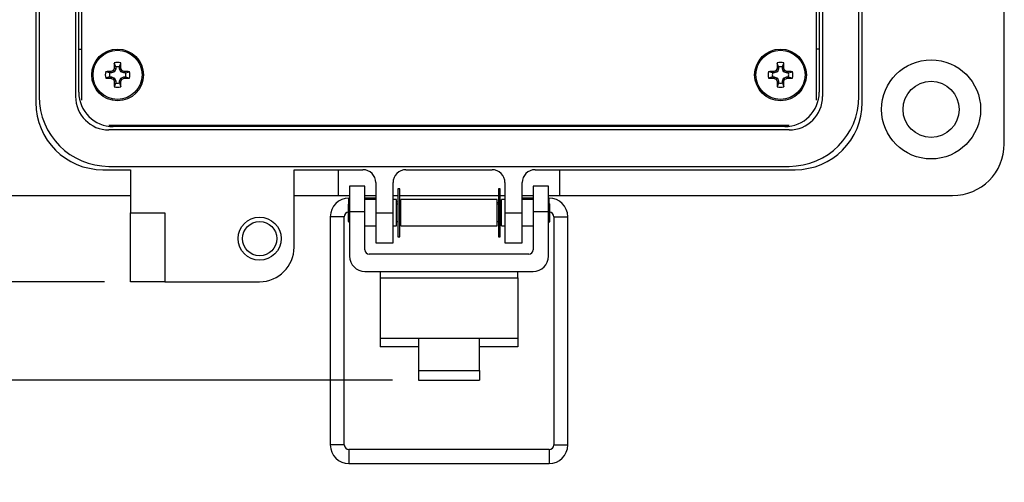
# Model space of a CAD drawing. Units: inches. Extents: x 0.5 to 8, y 0.3 to 10.7.
# Drawn here: x 1.5 to 3, y 6.7 to 7.4 of the extents above; entities that cross this region are included whole.
import ezdxf

# ---------------------------------------------------------------- set-up
doc = ezdxf.new("R2010")
doc.units = ezdxf.units.IN
doc.header["$MEASUREMENT"] = 0
doc.layers.add('SLD-0', color=179, linetype='Continuous')
doc.styles.add('SLDTEXTSTYLE0', font='ARIAL.TTF', dxfattribs={"width": 0.948})
doc.dimstyles.new('SLDDIMSTYLE0', dxfattribs={"dimtxt": 0.080892, "dimasz": 0.080892, "dimexe": 0, "dimexo": 0.0625, "dimgap": 0.020223, "dimtad": 0, "dimtih": 1, "dimtoh": 1, "dimlfac": 3, "dimrnd": 1e-09, "dimzin": 12, "dimdsep": 46, "dimtxsty": 'SLDTEXTSTYLE0', "dimsah": 1, "dimcen": 0.09, "dimadec": 0, "dimazin": 3, "dimtfac": 1, "dimtmove": 0, "dimatfit": 0, "dimfxl": 0, "dimfrac": 2, "dimtolj": 1, "dimtzin": 12, "dimarcsym": 0})
doc.dimstyles.new('SLDDIMSTYLE1', dxfattribs={"dimtxt": 0.080892, "dimasz": 0.080892, "dimexe": 0, "dimexo": 0.0625, "dimgap": 0.020223, "dimtad": 0, "dimtih": 1, "dimtoh": 1, "dimlfac": 3, "dimrnd": 1e-09, "dimzin": 12, "dimdsep": 46, "dimtxsty": 'SLDTEXTSTYLE0', "dimsah": 1, "dimcen": 0.09, "dimadec": 0, "dimazin": 3, "dimtfac": 1, "dimtofl": 0, "dimtmove": 0, "dimatfit": 3, "dimfxl": 0, "dimfrac": 2, "dimtolj": 1, "dimtzin": 12, "dimarcsym": 0})

# ---------------------------------------------------------------- blocks, each defined once
blk = doc.blocks.new('_D')
at = {"layer": 'SLD-0'}
for p, q in [((0.7679, 7.0003), (0.7679, 7.1559)), ((1.6258, 7.0003), (0.7285, 7.0003)), ((2.0647, 6.8503), (0.7285, 6.8503)), ((0.7679, 6.8503), (0.7679, 6.6948))]:
    blk.add_line(p, q, dxfattribs=at)
for points in [[(0.7679, 7.0003), (0.7803, 7.0812), (0.7554, 7.0812)], [(0.7679, 6.8503), (0.7554, 6.7695), (0.7803, 6.7695)]]:
    blk.add_solid(points, dxfattribs=at)
at = {"layer": 'SLD-0', "char_height": 0.08333, "attachment_point": 1, "style": 'SLDTEXTSTYLE0'}
for s, insert in [('0.45', (0.6598, 7.0327)), ('[11.4]', (0.629, 6.9085))]:
    blk.add_mtext(s, dxfattribs=dict(at, insert=insert))
blk = doc.blocks.new('_D_1')
at = {"layer": 'SLD-0'}
for p, q in [((1.7046, 9.7585), (0.7291, 9.7585)), ((0.7685, 9.7585), (0.7685, 8.4944)), ((0.7685, 7.0003), (0.7685, 8.2459)), ((1.6258, 7.0003), (0.7291, 7.0003))]:
    blk.add_line(p, q, dxfattribs=at)
for points in [[(0.7685, 9.7585), (0.756, 9.6776), (0.7809, 9.6776)], [(0.7685, 7.0003), (0.7809, 7.0812), (0.756, 7.0812)]]:
    blk.add_solid(points, dxfattribs=at)
at = {"layer": 'SLD-0', "char_height": 0.08333, "attachment_point": 1, "style": 'SLDTEXTSTYLE0'}
for s, insert in [('8.28', (0.6605, 8.4776)), ('[210.2]', (0.5987, 8.3533))]:
    blk.add_mtext(s, dxfattribs=dict(at, insert=insert))

msp = doc.modelspace()

# ---------------------------------------------------------------- linework, layer by layer
at = {"color": 7, "linetype": 'Continuous', "lineweight": 25}
for p, q in [((2.9972, 7.2103), (2.9972, 8.2339)), ((1.5208, 8.1709), (1.5208, 7.2733)), ((1.5907, 8.1675), (1.5907, 7.2767)), ((2.7107, 7.2767), (2.7107, 8.1675)), ((2.7806, 7.2733), (2.7806, 8.1709)), ((1.5259, 8.1617), (1.5259, 7.2824)), ((1.5813, 8.1617), (1.5813, 7.2824)), ((1.5864, 7.289), (1.5864, 8.1551)), ((2.715, 8.1551), (2.715, 7.289)), ((2.7201, 8.1617), (2.7201, 7.2824)), ((2.7755, 7.2824), (2.7755, 8.1617)), ((1.5864, 7.3546), (1.5907, 7.3546)), ((2.715, 7.3546), (2.7107, 7.3546)), ((1.6426, 7.3246), (1.6403, 7.3251)), ((1.6426, 7.3274), (1.6405, 7.3334)), ((1.6426, 7.3246), (1.6407, 7.3201)), ((1.6426, 7.3274), (1.6426, 7.3246)), ((1.6484, 7.3274), (1.6504, 7.3334)), ((1.6484, 7.3246), (1.6484, 7.3274)), ((1.6484, 7.3246), (1.6506, 7.3251)), ((1.6503, 7.3201), (1.6484, 7.3246)), ((2.6531, 7.3246), (2.6508, 7.3251)), ((2.6531, 7.3274), (2.651, 7.3334)), ((2.6531, 7.3246), (2.6512, 7.3201)), ((2.6531, 7.3274), (2.6531, 7.3246)), ((2.6589, 7.3274), (2.6609, 7.3334)), ((2.6589, 7.3246), (2.6589, 7.3274)), ((2.6589, 7.3246), (2.6611, 7.3251)), ((2.6608, 7.3201), (2.6589, 7.3246)), ((1.6333, 7.3182), (1.6273, 7.3202)), ((1.6333, 7.3123), (1.6273, 7.3103)), ((1.6361, 7.3182), (1.6333, 7.3182)), ((1.6333, 7.3123), (1.6361, 7.3123)), ((1.6361, 7.3182), (1.6357, 7.3204)), ((1.6361, 7.3123), (1.6357, 7.3101)), ((1.6407, 7.3201), (1.6361, 7.3182)), ((1.6361, 7.3123), (1.6407, 7.3105)), ((1.6407, 7.3201), (1.6389, 7.3218)), ((1.6407, 7.3105), (1.6389, 7.3087)), ((1.6407, 7.3105), (1.6426, 7.3059)), ((1.6484, 7.3059), (1.6503, 7.3105)), ((1.6503, 7.3201), (1.652, 7.3218)), ((1.6549, 7.3182), (1.6503, 7.3201)), ((1.6503, 7.3105), (1.6549, 7.3123)), ((1.6503, 7.3105), (1.652, 7.3087)), ((1.6549, 7.3182), (1.6553, 7.3204)), ((1.6576, 7.3182), (1.6549, 7.3182)), ((1.6549, 7.3123), (1.6553, 7.3101)), ((1.6549, 7.3123), (1.6576, 7.3123)), ((1.6576, 7.3182), (1.6636, 7.3202)), ((1.6576, 7.3123), (1.6636, 7.3103)), ((2.6438, 7.3182), (2.6378, 7.3202)), ((2.6438, 7.3123), (2.6378, 7.3103)), ((2.6466, 7.3182), (2.6438, 7.3182)), ((2.6438, 7.3123), (2.6466, 7.3123)), ((2.6466, 7.3182), (2.6462, 7.3204)), ((2.6466, 7.3123), (2.6462, 7.3101)), ((2.6512, 7.3201), (2.6466, 7.3182)), ((2.6466, 7.3123), (2.6512, 7.3105)), ((2.6512, 7.3201), (2.6494, 7.3218)), ((2.6512, 7.3105), (2.6494, 7.3087)), ((2.6512, 7.3105), (2.6531, 7.3059)), ((2.6589, 7.3059), (2.6608, 7.3105)), ((2.6608, 7.3201), (2.6625, 7.3218)), ((2.6654, 7.3182), (2.6608, 7.3201)), ((2.6608, 7.3105), (2.6654, 7.3123)), ((2.6608, 7.3105), (2.6625, 7.3087)), ((2.6654, 7.3182), (2.6658, 7.3204)), ((2.6681, 7.3182), (2.6654, 7.3182)), ((2.6654, 7.3123), (2.6658, 7.3101)), ((2.6654, 7.3123), (2.6681, 7.3123)), ((2.6681, 7.3182), (2.6741, 7.3202)), ((2.6681, 7.3123), (2.6741, 7.3103)), ((1.6426, 7.3059), (1.6403, 7.3054)), ((1.6426, 7.3031), (1.6405, 7.2971)), ((1.6426, 7.3059), (1.6426, 7.3031)), ((1.6484, 7.3059), (1.6506, 7.3054)), ((1.6484, 7.3031), (1.6484, 7.3059)), ((1.6484, 7.3031), (1.6504, 7.2971)), ((2.6531, 7.3059), (2.6508, 7.3054)), ((2.6531, 7.3031), (2.651, 7.2971)), ((2.6531, 7.3059), (2.6531, 7.3031)), ((2.6589, 7.3059), (2.6611, 7.3054)), ((2.6589, 7.3031), (2.6589, 7.3059)), ((2.6589, 7.3031), (2.6609, 7.2971)), ((1.6324, 7.2387), (2.6691, 7.2387)), ((2.6625, 7.2365), (1.6389, 7.2365)), ((1.6783, 7.2365), (1.6783, 7.2387)), ((1.9303, 7.2365), (1.9303, 7.2387)), ((2.009, 7.2365), (2.009, 7.2387)), ((2.051, 7.2365), (2.051, 7.2387)), ((2.1297, 7.2365), (2.1297, 7.2387)), ((2.1717, 7.2365), (2.1717, 7.2387)), ((2.2505, 7.2365), (2.2505, 7.2387)), ((2.2925, 7.2365), (2.2925, 7.2387)), ((2.3712, 7.2365), (2.3712, 7.2387)), ((2.6232, 7.2365), (2.6232, 7.2387)), ((2.6691, 7.2314), (1.6324, 7.2314)), ((1.6324, 7.176), (2.6691, 7.176)), ((1.6232, 7.1709), (1.6652, 7.1709)), ((1.6652, 7.1709), (1.6652, 7.1053)), ((1.9145, 7.1709), (2.0195, 7.1709)), ((1.9145, 7.0528), (1.9145, 7.1709)), ((1.9824, 7.1315), (1.9824, 7.1709)), ((2.0851, 7.1709), (2.2163, 7.1709)), ((2.282, 7.1709), (2.6783, 7.1709)), ((2.3191, 7.1709), (2.3191, 7.1315)), ((2.0224, 7.146), (1.9991, 7.146)), ((1.9991, 7.146), (1.9991, 7.1066)), ((2.0224, 7.1066), (2.0224, 7.146)), ((2.0392, 7.1512), (2.0392, 7.1053)), ((2.0654, 7.1053), (2.0654, 7.1512)), ((2.236, 7.1512), (2.236, 7.1053)), ((2.2623, 7.1053), (2.2623, 7.1512)), ((2.3024, 7.146), (2.2791, 7.146)), ((2.2791, 7.146), (2.2791, 7.1066)), ((2.3024, 7.1066), (2.3024, 7.146)), ((1.383, 7.1315), (1.6652, 7.1315)), ((1.9145, 7.1315), (1.9824, 7.1315)), ((1.9824, 7.1315), (1.9991, 7.1315)), ((2.0224, 7.1315), (2.0392, 7.1315)), ((2.0654, 7.1315), (2.0726, 7.1315)), ((2.0755, 7.1419), (2.0726, 7.1419)), ((2.0726, 7.1419), (2.0726, 7.0687)), ((2.0755, 7.0687), (2.0755, 7.1419)), ((2.0755, 7.1315), (2.226, 7.1315)), ((2.2289, 7.1419), (2.226, 7.1419)), ((2.226, 7.1419), (2.226, 7.0687)), ((2.2289, 7.0687), (2.2289, 7.1419)), ((2.2289, 7.1315), (2.236, 7.1315)), ((2.2623, 7.1315), (2.2791, 7.1315)), ((2.3024, 7.1315), (2.3191, 7.1315)), ((2.3191, 7.1315), (2.9184, 7.1315)), ((1.9991, 7.1203), (1.9974, 7.1186)), ((1.9974, 7.0919), (1.9974, 7.1186)), ((1.9991, 7.1277), (1.9982, 7.1277)), ((2.0372, 7.1277), (2.0224, 7.1277)), ((2.0392, 7.1253), (2.0224, 7.1253)), ((2.037, 7.1253), (2.0372, 7.1277)), ((2.0392, 7.1274), (2.0372, 7.1277)), ((2.0707, 7.1253), (2.0654, 7.1253)), ((2.0707, 7.1053), (2.0707, 7.1253)), ((2.0726, 7.1215), (2.0707, 7.1218)), ((2.0726, 7.1186), (2.0707, 7.1186)), ((2.0774, 7.1206), (2.0755, 7.121)), ((2.0774, 7.1186), (2.0755, 7.1186)), ((2.2241, 7.1253), (2.0774, 7.1253)), ((2.0774, 7.1053), (2.0774, 7.1253)), ((2.2241, 7.1053), (2.2241, 7.1253)), ((2.226, 7.121), (2.2241, 7.1206)), ((2.226, 7.1186), (2.2241, 7.1186)), ((2.2308, 7.1218), (2.2289, 7.1215)), ((2.2308, 7.1186), (2.2289, 7.1186)), ((2.236, 7.1253), (2.2308, 7.1253)), ((2.2308, 7.1053), (2.2308, 7.1253)), ((2.2643, 7.1277), (2.2623, 7.1274)), ((2.2791, 7.1253), (2.2623, 7.1253)), ((2.2791, 7.1277), (2.2643, 7.1277)), ((2.2645, 7.1253), (2.2643, 7.1277)), ((2.3033, 7.1277), (2.3024, 7.1277)), ((2.3042, 7.1186), (2.3024, 7.1203)), ((2.3042, 7.1053), (2.3042, 7.1186)), ((1.6652, 7.1053), (1.7177, 7.1053)), ((1.6652, 7.0003), (1.6652, 7.1053)), ((1.7177, 7.1053), (1.7177, 7.0003)), ((1.9698, 7.0993), (1.9698, 6.7517)), ((1.9911, 6.7517), (1.9911, 7.0993)), ((2.0224, 7.1066), (1.9991, 7.1066)), ((1.9991, 7.1066), (1.9991, 7.0392)), ((2.0224, 7.0488), (2.0224, 7.1066)), ((2.0392, 7.1053), (2.0654, 7.1053)), ((2.0392, 7.1053), (2.0392, 7.0593)), ((2.0654, 7.0593), (2.0654, 7.1053)), ((2.0707, 7.0853), (2.0707, 7.1053)), ((2.0774, 7.0853), (2.0774, 7.1053)), ((2.2241, 7.0853), (2.2241, 7.1053)), ((2.2308, 7.0853), (2.2308, 7.1053)), ((2.236, 7.1053), (2.2623, 7.1053)), ((2.236, 7.1053), (2.236, 7.0593)), ((2.2623, 7.0593), (2.2623, 7.1053)), ((2.3024, 7.1066), (2.2791, 7.1066)), ((2.2791, 7.1066), (2.2791, 7.0488)), ((2.3024, 7.0392), (2.3024, 7.1066)), ((2.3042, 7.0919), (2.3042, 7.1053)), ((2.3104, 7.0993), (2.3104, 6.7517)), ((2.3317, 6.7517), (2.3317, 7.0993)), ((1.9974, 7.0919), (1.9991, 7.0902)), ((2.0224, 7.0853), (2.0392, 7.0853)), ((2.0654, 7.0853), (2.0707, 7.0853)), ((2.0707, 7.0919), (2.0726, 7.0919)), ((2.0755, 7.0919), (2.0774, 7.0919)), ((2.0774, 7.0853), (2.2241, 7.0853)), ((2.2241, 7.0919), (2.226, 7.0919)), ((2.2289, 7.0919), (2.2308, 7.0919)), ((2.2308, 7.0853), (2.236, 7.0853)), ((2.2623, 7.0853), (2.2791, 7.0853)), ((2.3024, 7.0902), (2.3042, 7.0919)), ((2.0392, 7.0593), (2.0654, 7.0593)), ((2.0726, 7.0687), (2.0755, 7.0687)), ((2.226, 7.0687), (2.2289, 7.0687)), ((2.236, 7.0593), (2.2623, 7.0593)), ((2.2724, 7.0421), (2.0291, 7.0421)), ((2.0224, 7.0159), (2.2791, 7.0159)), ((2.0458, 7.0159), (2.0458, 7.006)), ((2.2558, 7.006), (2.2558, 7.0159)), ((1.7177, 7.0003), (1.6652, 7.0003)), ((1.7177, 7.0003), (1.862, 7.0003)), ((2.0458, 7.006), (2.0458, 6.9142)), ((2.0458, 7.006), (2.2558, 7.006)), ((2.2558, 7.006), (2.2558, 6.9142)), ((2.0458, 6.9142), (2.1041, 6.9142)), ((2.0458, 6.9142), (2.0458, 6.9011)), ((2.1041, 6.9142), (2.1974, 6.9142)), ((2.1041, 6.9142), (2.1041, 6.8652)), ((2.1974, 6.8652), (2.1974, 6.9142)), ((2.1974, 6.9142), (2.2558, 6.9142)), ((2.2558, 6.9142), (2.2558, 6.9011)), ((2.1041, 6.9011), (2.0458, 6.9011)), ((2.2558, 6.9011), (2.1974, 6.9011)), ((2.1041, 6.8652), (2.1974, 6.8652)), ((2.1041, 6.8652), (2.1041, 6.8503)), ((2.1974, 6.8652), (2.1974, 6.8503)), ((2.1041, 6.8503), (2.1974, 6.8503)), ((2.3033, 6.7446), (1.9982, 6.7446)), ((1.9982, 6.7233), (2.3033, 6.7233))]:
    msp.add_line(p, q, dxfattribs=at)
at = {"color": 8, "linetype": 'Continuous', "lineweight": 25}
for p, q in [((1.9982, 7.1195), (1.9982, 7.1277)), ((2.3033, 7.1195), (2.3033, 7.1277)), ((1.9911, 7.0993), (1.9698, 7.0993)), ((2.3104, 7.0993), (2.3317, 7.0993)), ((1.9911, 6.7517), (1.9698, 6.7517)), ((1.9982, 6.7446), (1.9982, 6.7233)), ((2.3033, 6.7446), (2.3033, 6.7233)), ((2.3104, 6.7517), (2.321, 6.7517)), ((2.321, 6.7517), (2.3317, 6.7517))]:
    msp.add_line(p, q, dxfattribs=at)
at = {"color": 7, "linetype": 'Continuous', "lineweight": 25}
for centre, radius in [((1.6455, 7.3153), 0.0394), ((2.656, 7.3153), 0.0394), ((1.6455, 7.3153), 0.0374), ((2.656, 7.3153), 0.0374), ((2.8856, 7.2628), 0.0755), ((2.8856, 7.2628), 0.0427), ((1.862, 7.0659), 0.0328), ((1.862, 7.0659), 0.0262)]:
    msp.add_circle(centre, radius, dxfattribs=at)
for centre, radius, start, end in [((2.2335, 7.0717), 0.645, 156.873, 157.1894), ((2.2362, 7.3161), 0.5959, 178.333, 179.1348), ((1.6455, 7.3153), 0.0188, 74.6957, 105.3043), ((1.6455, 7.3153), 0.0125, 76.5643, 103.4357), ((1.0548, 7.3161), 0.5959, 0.8652, 1.667), ((1.0574, 7.0717), 0.645, 22.8106, 23.127), ((3.244, 7.0717), 0.645, 156.873, 157.1894), ((3.2467, 7.3161), 0.5959, 178.333, 179.1348), ((2.656, 7.3153), 0.0188, 74.6957, 105.3043), ((2.656, 7.3153), 0.0125, 76.5643, 103.4357), ((2.0653, 7.3161), 0.5959, 0.8652, 1.667), ((2.0679, 7.0717), 0.645, 22.8106, 23.127), ((1.6455, 7.3153), 0.0188, 164.6957, 195.3043), ((1.6447, 6.7245), 0.5959, 90.8652, 91.667), ((1.6447, 7.906), 0.5959, 268.333, 269.1348), ((1.6455, 7.3153), 0.0125, 166.5643, 193.4357), ((1.889, 6.7272), 0.645, 112.8106, 113.127), ((1.889, 7.9033), 0.645, 246.873, 247.1894), ((1.402, 6.7272), 0.645, 66.873, 67.1894), ((1.402, 7.9033), 0.645, 292.8106, 293.127), ((1.6463, 6.7245), 0.5959, 88.333, 89.1348), ((1.6463, 7.906), 0.5959, 270.8652, 271.667), ((1.6455, 7.3153), 0.0125, 346.5643, 13.4357), ((1.6455, 7.3153), 0.0188, 344.6957, 15.3043), ((2.656, 7.3153), 0.0188, 164.6957, 195.3043), ((2.6552, 6.7245), 0.5959, 90.8652, 91.667), ((2.6552, 7.906), 0.5959, 268.333, 269.1348), ((2.656, 7.3153), 0.0125, 166.5643, 193.4357), ((2.8995, 6.7272), 0.645, 112.8106, 113.127), ((2.8995, 7.9033), 0.645, 246.873, 247.1894), ((2.4125, 6.7272), 0.645, 66.873, 67.1894), ((2.4125, 7.9033), 0.645, 292.8106, 293.127), ((2.6568, 6.7245), 0.5959, 88.333, 89.1348), ((2.6568, 7.906), 0.5959, 270.8652, 271.667), ((2.656, 7.3153), 0.0125, 346.5643, 13.4357), ((2.656, 7.3153), 0.0188, 344.6957, 15.3043), ((2.2335, 7.5588), 0.645, 202.8106, 203.127), ((2.2362, 7.3144), 0.5959, 180.8652, 181.667), ((1.6455, 7.3153), 0.0188, 254.6957, 285.3043), ((1.6455, 7.3153), 0.0125, 256.5643, 283.4357), ((1.0548, 7.3144), 0.5959, 358.333, 359.1348), ((1.0574, 7.5588), 0.645, 336.873, 337.1894), ((3.244, 7.5588), 0.645, 202.8106, 203.127), ((3.2467, 7.3144), 0.5959, 180.8652, 181.667), ((2.656, 7.3153), 0.0188, 254.6957, 285.3043), ((2.656, 7.3153), 0.0125, 256.5643, 283.4357), ((2.0653, 7.3144), 0.5959, 358.333, 359.1348), ((2.0679, 7.5588), 0.645, 336.873, 337.1894), ((1.6324, 7.2824), 0.1064, 180, 270), ((1.6324, 7.2824), 0.051, 180, 270), ((1.6389, 7.289), 0.0525, 180, 270), ((2.6625, 7.289), 0.0525, 270, 0), ((2.6691, 7.2824), 0.051, 270, 0), ((2.6691, 7.2824), 0.1064, 270, 360), ((1.6232, 7.2733), 0.1024, 180, 270), ((2.6783, 7.2733), 0.1024, 270, 0), ((2.9184, 7.2103), 0.0787, 270, 0), ((2.0195, 7.1512), 0.0197, 0, 90), ((2.0851, 7.1512), 0.0197, 90, 180), ((2.2163, 7.1512), 0.0197, 0, 90), ((2.282, 7.1512), 0.0197, 90, 180), ((1.9982, 7.0993), 0.0284, 90, 180), ((2.3033, 7.0993), 0.0284, 0, 90), ((1.9982, 7.0993), 0.0071, 96.8, 180), ((2.3033, 7.0993), 0.0071, 0, 83.2), ((1.862, 7.0528), 0.0525, 270, 0), ((2.0291, 7.0488), 0.00667, 180, 270), ((2.2724, 7.0488), 0.00667, 270, 360), ((2.0224, 7.0392), 0.0233, 180, 270), ((2.2791, 7.0392), 0.0233, 270, 360), ((1.9982, 6.7517), 0.0284, 180, 270), ((1.9982, 6.7517), 0.0071, 180, 270), ((2.3033, 6.7517), 0.0071, 270, 0), ((2.3033, 6.7517), 0.0284, 270, 0)]:
    msp.add_arc(centre, radius, start, end, dxfattribs=at)

# ---------------------------------------------------------------- dimensions: what is measured, and where the dimension line sits
at = {"layer": 'SLD-0'}
for base, p1, p2, text, dimstyle, picture, middle in [((0.7685, 9.7585), (1.6652, 7.0003), (1.744, 9.7585), '8.28\\P[210.2]', 'SLDDIMSTYLE1', '_D_1', (0.7685, 8.3702)), ((0.7679, 7.0003), (2.1041, 6.8503), (1.6652, 7.0003), '0.45\\P[11.4]', 'SLDDIMSTYLE0', '_D', (0.7679, 6.9253))]:
    dim = msp.add_linear_dim(base=base, p1=p1, p2=p2, angle=90, text=text, dimstyle=dimstyle, dxfattribs=at)
    dim.commit()
    dim.dimension.update_dxf_attribs({"geometry": picture, "text_midpoint": middle, "dimtype": 160})

doc.saveas('drawing.dxf')
